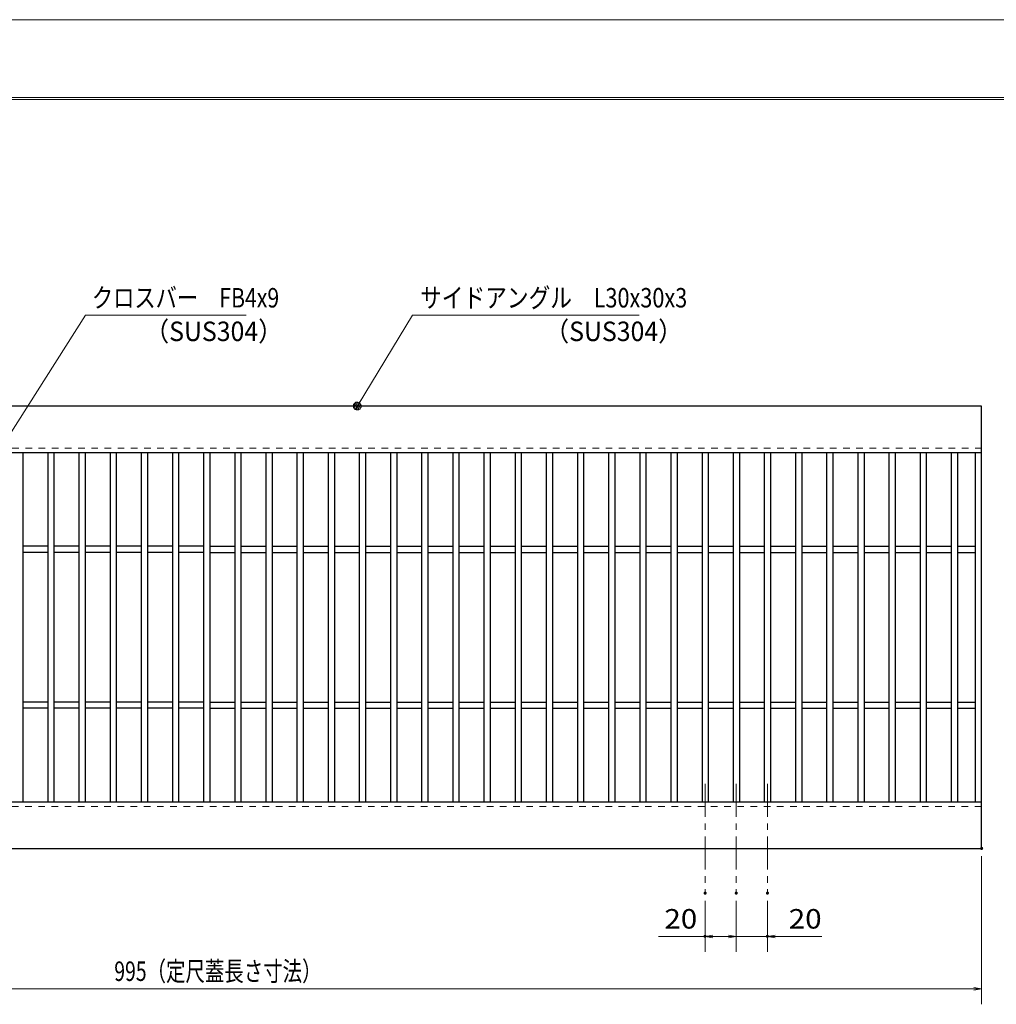
# Model space of a CAD drawing. Units: millimetres. Extents: x -1050 to 1050, y -743 to 742.
# Drawn here: x -285 to 342, y 110 to 742 of the extents above; entities that cross this region are included whole.
import ezdxf

# ---------------------------------------------------------------- set-up
doc = ezdxf.new("R2010")
doc.units = ezdxf.units.MM
doc.header["$LTSCALE"] = 5
doc.linetypes.add('JWW_CENTER1', pattern=[6.773333, 4.233333, -0.846667, 0.846667, -0.846667])
doc.linetypes.add('JWW_DASHED1', pattern=[1.693333, 0.846667, -0.846667])
for name, color, linetype in [('7-図\u3000枠', 7, 'Continuous'), ('中心線', 7, 'Continuous'), ('寸法注釈', 7, 'Continuous'), ('破線', 7, 'Continuous'), ('蓋', 7, 'Continuous')]:
    doc.layers.add(name, color=color, linetype=linetype)
doc.styles.add('ＭＳ ゴシック', font='txt', dxfattribs={"height": 1})

# ---------------------------------------------------------------- blocks, each defined once
blk = doc.blocks.new('_OPEN_0-1_')
at = {"layer": '寸法注釈', "color": 2, "linetype": 'Continuous', "lineweight": 5}
for p, q in [((-1, 0.17), (0, 0)), ((0, 0), (-1, -0.17)), ((0, 0), (-1, 0))]:
    blk.add_line(p, q, dxfattribs=at)
blk = doc.blocks.new('_Dot_0-1_')
at = {"layer": '寸法注釈', "color": 5, "linetype": 'Continuous', "lineweight": 5}
for p, q in [((-0.5, 0), (-1, 0)), ((-0.48, 0.12), (-0.5, 0.06)), ((-0.5, 0.06), (-0.5, 0)), ((-0.5, 0), (-0.5, -0.06)), ((0, 0), (-0.5, 0)), ((-0.5, 0), (0, 0)), ((-0.46, 0.18), (-0.48, 0.12)), ((-0.44, 0.24), (-0.46, 0.18)), ((-0.4, 0.29), (-0.44, 0.24)), ((-0.36, 0.34), (-0.4, 0.29)), ((-0.32, 0.39), (-0.36, 0.34)), ((-0.27, 0.42), (-0.32, 0.39)), ((-0.21, 0.45), (-0.27, 0.42)), ((-0.15, 0.48), (-0.21, 0.45)), ((-0.09, 0.49), (-0.15, 0.48)), ((-0.03, 0.5), (-0.09, 0.49)), ((0.03, 0.5), (-0.03, 0.5)), ((0.5, 0), (0, 0)), ((0, 0), (0, 0)), ((0, 0), (0, 0)), ((0, 0), (0, 0)), ((0, 0), (0, 0)), ((0, 0), (0, 0)), ((0, 0), (0, 0)), ((0, 0), (0, 0)), ((0, 0), (0, 0)), ((0, 0), (0, 0)), ((0, 0), (0, 0)), ((0, 0), (0, 0)), ((0, 0), (0, 0)), ((0, 0), (0, 0)), ((0, 0), (0, 0)), ((0, 0), (0, 0)), ((0, 0), (0, 0)), ((0, 0), (0, 0)), ((0, 0), (0, 0)), ((0, 0), (0, 0)), ((0, 0), (0, 0)), ((0, 0), (0, 0)), ((0, 0), (0, 0)), ((0, 0), (0, 0)), ((0, 0), (0, 0)), ((0, 0), (0, 0)), ((0, 0), (0, 0)), ((0, 0), (0, 0)), ((0, 0), (0, 0)), ((0, 0), (0, 0)), ((0, 0), (0, 0)), ((0, 0), (0, 0)), ((0, 0), (0, 0)), ((0, 0), (0, 0)), ((0, 0), (0, 0)), ((0, 0), (0, 0)), ((0, 0), (0, 0)), ((0, 0), (0, 0)), ((0, 0), (0, 0)), ((0, 0), (0, 0)), ((0, 0), (0, 0)), ((0, 0), (0, 0)), ((0, 0), (0, 0)), ((0, 0), (0, 0)), ((0, 0), (0, 0)), ((0, 0), (0, 0)), ((0, 0), (0, 0)), ((0, 0), (0, 0)), ((0, 0), (0, 0)), ((0, 0), (0, 0)), ((0, 0), (0, 0)), ((0, 0), (0.5, 0)), ((0.09, 0.49), (0.03, 0.5)), ((0.15, 0.48), (0.09, 0.49)), ((0.21, 0.45), (0.15, 0.48)), ((0.27, 0.42), (0.21, 0.45)), ((0.32, 0.39), (0.27, 0.42)), ((0.36, 0.34), (0.32, 0.39)), ((0.4, 0.29), (0.36, 0.34)), ((0.44, 0.24), (0.4, 0.29)), ((0.46, 0.18), (0.44, 0.24)), ((0.48, 0.12), (0.46, 0.18)), ((0.5, 0.06), (0.48, 0.12)), ((0.5, 0), (0.5, 0.06)), ((-0.5, -0.06), (-0.48, -0.12)), ((-0.48, -0.12), (-0.46, -0.18)), ((-0.46, -0.18), (-0.44, -0.24)), ((-0.44, -0.24), (-0.4, -0.29)), ((-0.4, -0.29), (-0.36, -0.34)), ((-0.36, -0.34), (-0.32, -0.39)), ((-0.32, -0.39), (-0.27, -0.42)), ((-0.27, -0.42), (-0.21, -0.45)), ((-0.21, -0.45), (-0.15, -0.48)), ((-0.15, -0.48), (-0.09, -0.49)), ((-0.09, -0.49), (-0.03, -0.5)), ((-0.03, -0.5), (0.03, -0.5)), ((0.03, -0.5), (0.09, -0.49)), ((0.09, -0.49), (0.15, -0.48)), ((0.15, -0.48), (0.21, -0.45)), ((0.21, -0.45), (0.27, -0.42)), ((0.27, -0.42), (0.32, -0.39)), ((0.32, -0.39), (0.36, -0.34)), ((0.36, -0.34), (0.4, -0.29)), ((0.4, -0.29), (0.44, -0.24)), ((0.44, -0.24), (0.46, -0.18)), ((0.46, -0.18), (0.48, -0.12)), ((0.48, -0.12), (0.5, -0.06)), ((0.5, -0.06), (0.5, 0))]:
    blk.add_line(p, q, dxfattribs=at)
at = {"layer": '寸法注釈', "color": 5, "linetype": 'Continuous', "lineweight": 20}
for p, q in [((0.49, 0.1), (-0.49, 0.1)), ((0.4, 0.3), (-0.4, 0.3)), ((0.46, -0.2), (-0.46, -0.2)), ((0.3, -0.4), (-0.3, -0.4))]:
    blk.add_line(p, q, dxfattribs=at)

msp = doc.modelspace()

# ---------------------------------------------------------------- linework, layer by layer
at = {"layer": '7-図\u3000枠', "color": 4, "linetype": 'Continuous', "lineweight": 5}
for p, q in [((-975, 692.5), (1000, 692.5)), ((-973.75, 691.25), (998.75, 691.25))]:
    msp.add_line(p, q, dxfattribs=at)
at = {"layer": 'DEFPOINTS', "color": 4, "linetype": 'Continuous', "lineweight": 5}
msp.add_line((-1050, 742.5), (1050, 742.5), dxfattribs=at)
at = {"layer": 'DEFPOINTS', "color": 4, "linetype": 'Continuous', "lineweight": 5, "const_width": 1}
for points in [[(332.64, 210.47, 0.414214), (332.14, 210.97, 0.414214), (331.64, 210.47, 0.414214), (332.14, 209.97, 0.414214)], [(155.14, 181.78, 0.414214), (154.64, 182.28, 0.414214), (154.14, 181.78, 0.414214), (154.64, 181.28, 0.414214)], [(175.14, 181.78, 0.414214), (174.64, 182.28, 0.414214), (174.14, 181.78, 0.414214), (174.64, 181.28, 0.414214)], [(175.14, 181.78, 0.414214), (174.64, 182.28, 0.414214), (174.14, 181.78, 0.414214), (174.64, 181.28, 0.414214)], [(195.14, 181.78, 0.414214), (194.64, 182.28, 0.414214), (194.14, 181.78, 0.414214), (194.64, 181.28, 0.414214)], [(155.14, 154.03, 0.414214), (154.64, 154.53, 0.414214), (154.14, 154.03, 0.414214), (154.64, 153.53, 0.414214)], [(195.14, 154.03, 0.414214), (194.64, 154.53, 0.414214), (194.14, 154.03, 0.414214), (194.64, 153.53, 0.414214)]]:
    msp.add_lwpolyline(points, format="xyb", close=True, dxfattribs=at)
at = {"layer": '中心線', "color": 6, "linetype": 'JWW_CENTER1', "lineweight": 18}
for p, q in [((154.64, 251.97), (154.64, 181.78)), ((174.64, 251.97), (174.64, 181.78)), ((194.64, 251.97), (194.64, 181.78))]:
    msp.add_line(p, q, dxfattribs=at)
at = {"layer": '寸法注釈', "color": 2, "linetype": 'Continuous', "lineweight": 18}
for p, q in [((-243.13, 552.75), (-337.14, 404.82)), ((-139.93, 552.75), (-243.13, 552.75)), ((-33.11, 552.75), (-68.16, 495.32)), ((112.21, 552.75), (-33.11, 552.75)), ((332.14, 205.47), (332.14, 110.4)), ((154.64, 176.78), (154.64, 144.03)), ((174.64, 176.78), (174.64, 144.03)), ((174.64, 176.78), (174.64, 144.03)), ((194.64, 176.78), (194.64, 144.03)), ((154.64, 154.03), (124.79, 154.03)), ((169.64, 154.03), (159.64, 154.03)), ((169.64, 154.03), (164.64, 154.03)), ((174.64, 154.03), (194.64, 154.03)), ((199.64, 154.03), (229.48, 154.03)), ((327.14, 120.4), (-657.86, 120.4))]:
    msp.add_line(p, q, dxfattribs=at)
at = {"layer": '破線', "color": 4, "linetype": 'JWW_DASHED1', "lineweight": 18}
for p, q in [((332.14, 467.47), (-662.86, 467.47)), ((-662.86, 237.47), (332.14, 237.47))]:
    msp.add_line(p, q, dxfattribs=at)
at = {"layer": '蓋', "color": 5, "linetype": 'Continuous', "lineweight": 25}
for p, q in [((332.14, 494.47), (-662.86, 494.47)), ((332.14, 210.47), (332.14, 494.47)), ((332.14, 464.47), (-662.86, 464.47)), ((-283.36, 464.47), (-283.36, 240.47)), ((-267.36, 464.47), (-267.36, 240.47)), ((-263.36, 464.47), (-263.36, 240.47)), ((-247.36, 464.47), (-247.36, 240.47)), ((-243.36, 464.47), (-243.36, 240.47)), ((-227.36, 464.47), (-227.36, 240.47)), ((-223.36, 464.47), (-223.36, 240.47)), ((-207.36, 464.47), (-207.36, 240.47)), ((-203.36, 464.47), (-203.36, 240.47)), ((-187.36, 464.47), (-187.36, 240.47)), ((-183.36, 464.47), (-183.36, 240.47)), ((-167.36, 464.47), (-167.36, 240.47)), ((-163.36, 464.47), (-163.36, 240.47)), ((-147.36, 464.47), (-147.36, 240.47)), ((-143.36, 464.47), (-143.36, 240.47)), ((-127.36, 464.47), (-127.36, 240.47)), ((-123.36, 464.47), (-123.36, 240.47)), ((-107.36, 464.47), (-107.36, 240.47)), ((-103.36, 464.47), (-103.36, 240.47)), ((-87.36, 464.47), (-87.36, 240.47)), ((-83.36, 464.47), (-83.36, 240.47)), ((-67.36, 464.47), (-67.36, 240.47)), ((-63.36, 464.47), (-63.36, 240.47)), ((-47.36, 464.47), (-47.36, 240.47)), ((-43.36, 464.47), (-43.36, 240.47)), ((-27.36, 464.47), (-27.36, 240.47)), ((-23.36, 464.47), (-23.36, 240.47)), ((-7.36, 464.47), (-7.36, 240.47)), ((-3.36, 464.47), (-3.36, 240.47)), ((12.64, 464.47), (12.64, 240.47)), ((16.64, 464.47), (16.64, 240.47)), ((32.64, 464.47), (32.64, 240.47)), ((36.64, 464.47), (36.64, 240.47)), ((52.64, 464.47), (52.64, 240.47)), ((56.64, 464.47), (56.64, 240.47)), ((72.64, 464.47), (72.64, 240.47)), ((76.64, 464.47), (76.64, 240.47)), ((92.64, 464.47), (92.64, 240.47)), ((96.64, 464.47), (96.64, 240.47)), ((112.64, 464.47), (112.64, 240.47)), ((116.64, 464.47), (116.64, 240.47)), ((132.64, 464.47), (132.64, 240.47)), ((136.64, 464.47), (136.64, 240.47)), ((152.64, 464.47), (152.64, 240.47)), ((156.64, 464.47), (156.64, 240.47)), ((172.64, 464.47), (172.64, 240.47)), ((176.64, 464.47), (176.64, 240.47)), ((192.64, 464.47), (192.64, 240.47)), ((196.64, 464.47), (196.64, 240.47)), ((212.64, 464.47), (212.64, 240.47)), ((216.64, 464.47), (216.64, 240.47)), ((232.64, 464.47), (232.64, 240.47)), ((236.64, 464.47), (236.64, 240.47)), ((252.64, 464.47), (252.64, 240.47)), ((256.64, 464.47), (256.64, 240.47)), ((272.64, 464.47), (272.64, 240.47)), ((276.64, 464.47), (276.64, 240.47)), ((292.64, 464.47), (292.64, 240.47)), ((296.64, 464.47), (296.64, 240.47)), ((312.64, 464.47), (312.64, 240.47)), ((316.64, 464.47), (316.64, 240.47)), ((328.14, 240.47), (328.14, 464.47)), ((-267.36, 404.47), (-283.36, 404.47)), ((-267.36, 400.47), (-283.36, 400.47)), ((-247.36, 404.47), (-263.36, 404.47)), ((-247.36, 400.47), (-263.36, 400.47)), ((-227.36, 404.47), (-243.36, 404.47)), ((-227.36, 400.47), (-243.36, 400.47)), ((-207.36, 404.47), (-223.36, 404.47)), ((-207.36, 400.47), (-223.36, 400.47)), ((-187.36, 404.47), (-203.36, 404.47)), ((-187.36, 400.47), (-203.36, 400.47)), ((-167.36, 404.47), (-183.36, 404.47)), ((-167.36, 400.47), (-183.36, 400.47)), ((-163.36, 404.47), (-147.36, 404.47)), ((-163.36, 400.47), (-147.36, 400.47)), ((-143.36, 404.47), (-127.36, 404.47)), ((-143.36, 400.47), (-127.36, 400.47)), ((-123.36, 404.47), (-107.36, 404.47)), ((-123.36, 400.47), (-107.36, 400.47)), ((-103.36, 404.47), (-87.36, 404.47)), ((-103.36, 400.47), (-87.36, 400.47)), ((-83.36, 404.47), (-67.36, 404.47)), ((-83.36, 400.47), (-67.36, 400.47)), ((-63.36, 404.47), (-47.36, 404.47)), ((-63.36, 400.47), (-47.36, 400.47)), ((-43.36, 404.47), (-27.36, 404.47)), ((-43.36, 400.47), (-27.36, 400.47)), ((-23.36, 404.47), (-7.36, 404.47)), ((-23.36, 400.47), (-7.36, 400.47)), ((-3.36, 404.47), (12.64, 404.47)), ((-3.36, 400.47), (12.64, 400.47)), ((16.64, 404.47), (32.64, 404.47)), ((16.64, 400.47), (32.64, 400.47)), ((36.64, 404.47), (52.64, 404.47)), ((36.64, 400.47), (52.64, 400.47)), ((56.64, 404.47), (72.64, 404.47)), ((56.64, 400.47), (72.64, 400.47)), ((76.64, 404.47), (92.64, 404.47)), ((76.64, 400.47), (92.64, 400.47)), ((96.64, 404.47), (112.64, 404.47)), ((96.64, 400.47), (112.64, 400.47)), ((116.64, 404.47), (132.64, 404.47)), ((116.64, 400.47), (132.64, 400.47)), ((136.64, 404.47), (152.64, 404.47)), ((136.64, 400.47), (152.64, 400.47)), ((156.64, 404.47), (172.64, 404.47)), ((156.64, 400.47), (172.64, 400.47)), ((176.64, 404.47), (192.64, 404.47)), ((176.64, 400.47), (192.64, 400.47)), ((196.64, 404.47), (212.64, 404.47)), ((196.64, 400.47), (212.64, 400.47)), ((216.64, 404.47), (232.64, 404.47)), ((216.64, 400.47), (232.64, 400.47)), ((236.64, 404.47), (252.64, 404.47)), ((236.64, 400.47), (252.64, 400.47)), ((256.64, 404.47), (272.64, 404.47)), ((256.64, 400.47), (272.64, 400.47)), ((276.64, 404.47), (292.64, 404.47)), ((276.64, 400.47), (292.64, 400.47)), ((296.64, 404.47), (312.64, 404.47)), ((296.64, 400.47), (312.64, 400.47)), ((316.64, 404.47), (328.14, 404.47)), ((316.64, 400.47), (328.14, 400.47)), ((-267.36, 304.47), (-283.36, 304.47)), ((-247.36, 304.47), (-263.36, 304.47)), ((-227.36, 304.47), (-243.36, 304.47)), ((-207.36, 304.47), (-223.36, 304.47)), ((-187.36, 304.47), (-203.36, 304.47)), ((-167.36, 304.47), (-183.36, 304.47)), ((-163.36, 304.47), (-147.36, 304.47)), ((-143.36, 304.47), (-127.36, 304.47)), ((-123.36, 304.47), (-107.36, 304.47)), ((-103.36, 304.47), (-87.36, 304.47)), ((-83.36, 304.47), (-67.36, 304.47)), ((-63.36, 304.47), (-47.36, 304.47)), ((-43.36, 304.47), (-27.36, 304.47)), ((-23.36, 304.47), (-7.36, 304.47)), ((-3.36, 304.47), (12.64, 304.47)), ((16.64, 304.47), (32.64, 304.47)), ((36.64, 304.47), (52.64, 304.47)), ((56.64, 304.47), (72.64, 304.47)), ((76.64, 304.47), (92.64, 304.47)), ((96.64, 304.47), (112.64, 304.47)), ((116.64, 304.47), (132.64, 304.47)), ((136.64, 304.47), (152.64, 304.47)), ((156.64, 304.47), (172.64, 304.47)), ((176.64, 304.47), (192.64, 304.47)), ((196.64, 304.47), (212.64, 304.47)), ((216.64, 304.47), (232.64, 304.47)), ((236.64, 304.47), (252.64, 304.47)), ((256.64, 304.47), (272.64, 304.47)), ((276.64, 304.47), (292.64, 304.47)), ((296.64, 304.47), (312.64, 304.47)), ((316.64, 304.47), (328.14, 304.47)), ((-267.36, 300.47), (-283.36, 300.47)), ((-247.36, 300.47), (-263.36, 300.47)), ((-227.36, 300.47), (-243.36, 300.47)), ((-207.36, 300.47), (-223.36, 300.47)), ((-187.36, 300.47), (-203.36, 300.47)), ((-167.36, 300.47), (-183.36, 300.47)), ((-163.36, 300.47), (-147.36, 300.47)), ((-143.36, 300.47), (-127.36, 300.47)), ((-123.36, 300.47), (-107.36, 300.47)), ((-103.36, 300.47), (-87.36, 300.47)), ((-83.36, 300.47), (-67.36, 300.47)), ((-63.36, 300.47), (-47.36, 300.47)), ((-43.36, 300.47), (-27.36, 300.47)), ((-23.36, 300.47), (-7.36, 300.47)), ((-3.36, 300.47), (12.64, 300.47)), ((16.64, 300.47), (32.64, 300.47)), ((36.64, 300.47), (52.64, 300.47)), ((56.64, 300.47), (72.64, 300.47)), ((76.64, 300.47), (92.64, 300.47)), ((96.64, 300.47), (112.64, 300.47)), ((116.64, 300.47), (132.64, 300.47)), ((136.64, 300.47), (152.64, 300.47)), ((156.64, 300.47), (172.64, 300.47)), ((176.64, 300.47), (192.64, 300.47)), ((196.64, 300.47), (212.64, 300.47)), ((216.64, 300.47), (232.64, 300.47)), ((236.64, 300.47), (252.64, 300.47)), ((256.64, 300.47), (272.64, 300.47)), ((276.64, 300.47), (292.64, 300.47)), ((296.64, 300.47), (312.64, 300.47)), ((316.64, 300.47), (328.14, 300.47)), ((-662.86, 240.47), (332.14, 240.47)), ((-662.86, 210.47), (332.14, 210.47))]:
    msp.add_line(p, q, dxfattribs=at)

# ---------------------------------------------------------------- block references
at = {"layer": '寸法注釈', "color": 2, "linetype": 'Continuous', "lineweight": 18, "xscale": 5, "yscale": 5}
for name, p, rotation in [('_Dot_0-1_', (-68.69, 494.47), 237.8813129680721), ('_OPEN_0-1_', (154.64, 154.03), 180), ('_OPEN_0-1_', (194.64, 154.03), 180)]:
    msp.add_blockref(name, p, dxfattribs=dict(at, rotation=rotation))
for p in [(174.64, 154.03), (174.64, 154.03), (332.14, 120.4)]:
    msp.add_blockref('_OPEN_0-1_', p, dxfattribs=at)

# ---------------------------------------------------------------- texts
at = {"layer": '寸法注釈', "color": 7, "linetype": 'Continuous', "lineweight": 18, "style": 'ＭＳ ゴシック'}
for s, height, width, p in [('クロスバー\u3000FB4x9', 12.5, 0.799192, (-238.97, 557.75)), ('サイドアングル\u3000L30x30x3', 12.4968, 0.81695, (-28.34, 557.75)), ('（SUS304）', 12.497, 0.936313, (-205.36, 536.19)), ('（SUS304）', 12.497, 0.936313, (51.42, 536.19)), ('20', 12.497, 1.115358, (128.48, 159.03)), ('20', 12.497, 1.115358, (208.33, 159.03)), ('995（定尺蓋長さ寸法）', 12.5, 0.731504, (-224.66, 125.4))]:
    msp.add_text(s, height=height, dxfattribs=dict(at, width=width)).set_placement(p)

doc.saveas('drawing.dxf')
